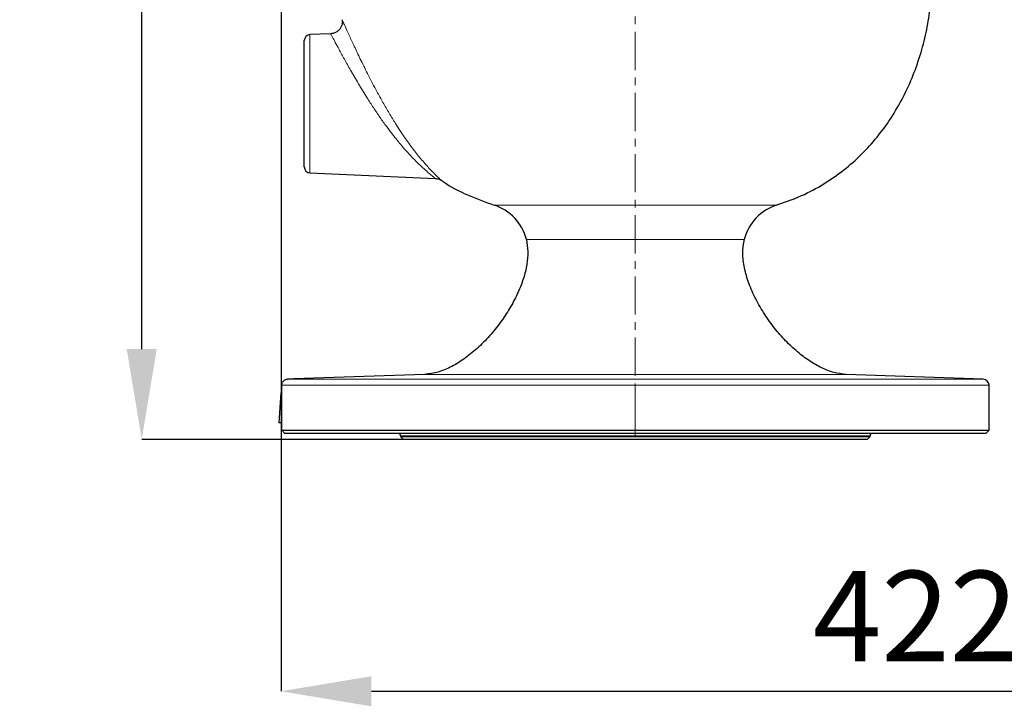
# Model space of a CAD drawing. Units: millimetres. Extents: x 376 to 12135, y -2247 to 7239.
# Drawn here: x 6751 to 7078, y -150 to 78 of the extents above; entities that cross this region are included whole.
import ezdxf

# ---------------------------------------------------------------- set-up
doc = ezdxf.new("R2010")
doc.units = ezdxf.units.MM
doc.header["$PDSIZE"] = -1
doc.linetypes.add('CENTERX2', pattern=[20.32, 12.7, -2.54, 2.54, -2.54])
doc.layers.add('FORMAT', color=7, linetype='Continuous', lineweight=30)
doc.styles.add('SLDTEXTSTYLE0', font='TXT', dxfattribs={"width": 0.605})
doc.dimstyles.new('SLDDIMSTYLE0', dxfattribs={"dimtxt": 2.8, "dimasz": 3.302, "dimexe": 0, "dimexo": 0.0625, "dimgap": 0.7, "dimtad": 1, "dimdec": 1, "dimrnd": 1e-09, "dimzin": 12, "dimdsep": 46, "dimtxsty": 'SLDTEXTSTYLE0', "dimsah": 1, "dimcen": 0.09, "dimadec": 0, "dimazin": 3, "dimtfac": 1, "dimtdec": 1, "dimtofl": 0, "dimtmove": 0, "dimatfit": 3, "dimfxl": 1, "dimfrac": 2, "dimtolj": 1, "dimtzin": 12, "dimarcsym": 0})

# ---------------------------------------------------------------- blocks, each defined once
blk = doc.blocks.new('*D179')
at = {"layer": 'Defpoints', "color": 0, "transparency": 16777216}
for p in [(6791.6, 429.71), (6955.59, 429.71), (6878.59, -61.29)]:
    blk.add_point(p, dxfattribs=at)
at = {"layer": 'FORMAT', "color": 0, "lineweight": -2, "transparency": 16777216}
for p, q in [((6955.53, 429.71), (6791.6, 429.71)), ((6791.6, -31.29), (6791.6, 399.71)), ((6878.53, -61.29), (6791.6, -61.29))]:
    blk.add_line(p, q, dxfattribs=at)
at = {"layer": 'FORMAT', "color": 0, "transparency": 16777216}
for points in [[(6786.6, 399.71), (6796.6, 399.71), (6791.6, 429.71)], [(6786.6, -31.29), (6796.6, -31.29), (6791.6, -61.29)]]:
    blk.add_solid(points, dxfattribs=at)
at = {"layer": 'FORMAT', "color": 0, "lineweight": -3, "transparency": 16777216, "insert": (6751.6, 167.28), "char_height": 30, "attachment_point": 2, "rotation": 90, "style": 'SLDTEXTSTYLE0'}
blk.add_mtext('\\A1;491', dxfattribs=at)
blk = doc.blocks.new('*D180')
at = {"layer": 'Defpoints', "color": 0, "transparency": 16777216}
for p in [(7259.46, 343.41), (6837.9, 193.78), (7259.46, -144.99)]:
    blk.add_point(p, dxfattribs=at)
at = {"layer": 'FORMAT', "color": 0, "lineweight": -2, "transparency": 16777216}
for p, q in [((7259.46, 343.35), (7259.46, -144.99)), ((6837.9, 193.72), (6837.9, -144.99)), ((6867.9, -144.99), (7229.46, -144.99))]:
    blk.add_line(p, q, dxfattribs=at)
at = {"layer": 'FORMAT', "color": 0, "transparency": 16777216}
for points in [[(6867.9, -139.99), (6867.9, -149.99), (6837.9, -144.99)], [(7229.46, -139.99), (7229.46, -149.99), (7259.46, -144.99)]]:
    blk.add_solid(points, dxfattribs=at)
at = {"layer": 'FORMAT', "color": 0, "lineweight": -3, "transparency": 16777216, "insert": (7048.68, -104.99), "char_height": 30, "attachment_point": 2, "style": 'SLDTEXTSTYLE0'}
blk.add_mtext('\\A1;422', dxfattribs=at)

msp = doc.modelspace()

# ---------------------------------------------------------------- linework, layer by layer
at = {"color": 7, "linetype": 'Continuous', "lineweight": 30}
for p, q in [((6854.398, 73.498), (6847.505, 73.198)), ((6845.592, 50.214), (6845.592, 71.199)), ((6845.592, 29.229), (6845.592, 50.214)), ((6847.505, 27.23), (6889.111, 25.414)), ((6842.192, -41.213), (6840.042, -41.289)), ((6885.592, -39.698), (6842.192, -41.213)), ((7071.162, -41.289), (7025.592, -39.698)), ((6837.782, -45.786), (6837.208, -55.786)), ((6838.161, -45.786), (6837.782, -45.786)), ((6838.161, -58.289), (6838.161, -43.288)), ((7073.092, -58.289), (7073.092, -43.288)), ((6838.161, -55.786), (6837.208, -55.786)), ((6839.132, -59.289), (6838.161, -58.289)), ((6838.161, -58.289), (6955.592, -58.289)), ((6955.592, -58.289), (7073.092, -58.289)), ((7072.092, -59.289), (7073.092, -58.289)), ((6955.592, -59.289), (6839.132, -59.289)), ((6877.592, -60.089), (6877.592, -60.289)), ((6877.592, -60.289), (6878.592, -61.289)), ((6877.592, -60.289), (7033.592, -60.289)), ((7032.592, -61.289), (6878.592, -61.289)), ((7072.092, -59.289), (6955.592, -59.289)), ((7032.592, -61.289), (7033.592, -60.289)), ((7033.592, -60.289), (7033.592, -60.089))]:
    msp.add_line(p, q, dxfattribs=at)
at = {"color": 8, "linetype": 'Continuous', "lineweight": 0}
for p, q in [((6847.505, 73.198), (6847.505, 50.214)), ((6847.505, 50.214), (6847.505, 27.23)), ((6955.592, 16.535), (6908.665, 16.535)), ((7002.519, 16.535), (6955.592, 16.535)), ((6955.592, 5.143), (6919.388, 5.143)), ((6991.796, 5.143), (6955.592, 5.143)), ((6840.042, -41.289), (7071.162, -41.289)), ((6885.592, -39.698), (7025.592, -39.698)), ((6955.592, -43.288), (6838.161, -43.288)), ((7073.092, -43.288), (6955.592, -43.288)), ((6955.592, -43.288), (6955.592, -58.289)), ((6955.592, -59.289), (6955.592, -58.289)), ((7033.592, -60.089), (6877.592, -60.089))]:
    msp.add_line(p, q, dxfattribs=at)
at = {"color": 7, "linetype": 'Continuous', "lineweight": 30}
for centre, radius, start, end in [((6847.592, 71.199), 2, 92.5, 180), ((6847.592, 29.229), 2, 180, 267.5), ((6903.863, 1.273), 16, 14, 72.53603), ((7007.321, 1.273), 16, 107.46397, 166), ((7071.092, -43.288), 2, 0, 88), ((6876.792, -60.089), 0.8, 0, 90), ((7034.392, -60.089), 0.8, 90, 180)]:
    msp.add_arc(centre, radius, start, end, dxfattribs=at)
for points, knots in [([(7002.379, 16.538), (7004.886, 17.387), (7010.049, 19.136), (7017.308, 22.908), (7024.083, 27.443), (7030.1, 32.613), (7035.38, 38.292), (7040.093, 44.584), (7044.19, 51.437), (7047.63, 58.777), (7050.31, 66.279), (7052.326, 73.831), (7053.121, 78.921), (7053.513, 81.434)], [0, 0, 0, 0, 0.0907826, 0.1868962, 0.2797741, 0.3701437, 0.4585709, 0.5454549, 0.6395346, 0.7321666, 0.8232674, 0.9127083, 1, 1, 1, 1]), ([(6858.154, 78.148), (6858.169, 78.078), (6858.231, 77.801), (6858.234, 77.193), (6858.1, 76.327), (6857.699, 75.41), (6857.062, 74.592), (6856.226, 73.962), (6855.305, 73.565), (6854.67, 73.518), (6854.392, 73.498)], [0, 0, 0, 0, 0.03171633, 0.1268794, 0.26572383, 0.41792317, 0.56436728, 0.71968197, 0.87732156, 1, 1, 1, 1]), ([(6854.399, 73.484), (6854.394, 73.493), (6854.389, 73.503), (6854.392, 73.497), (6854.392, 73.496)], [0, 0, 0, 0, 0.9335095, 1, 1, 1, 1]), ([(6889.115, 25.423), (6889.13, 25.424), (6889.381, 25.437), (6889.838, 25.343), (6890.426, 25.166), (6890.846, 24.969), (6891.057, 24.832), (6891.123, 24.788)], [0, 0, 0, 0, 0.0206452, 0.3533892, 0.6435777, 0.8869022, 1, 1, 1, 1]), ([(6891.154, 24.831), (6891.361, 24.678), (6894.019, 22.708), (6899.863, 19.733), (6905.723, 17.606), (6908.717, 16.519)], [0, 0, 0, 0, 0.0395724, 0.5093405, 1, 1, 1, 1]), ([(6919.388, 5.143), (6919.613, 3.812), (6920.079, 1.047), (6919.622, -3.324), (6918.507, -7.855), (6916.681, -12.554), (6914.229, -17.297), (6911.209, -21.96), (6907.673, -26.451), (6903.692, -30.602), (6899.345, -34.247), (6894.831, -37.09), (6890.259, -39.126), (6887.104, -39.513), (6885.592, -39.698)], [0, 0, 0, 0, 0.0660253, 0.1370972, 0.2135658, 0.2948356, 0.3838704, 0.4752502, 0.5671373, 0.6640195, 0.7571578, 0.8447243, 0.925601, 1, 1, 1, 1]), ([(7025.592, -39.698), (7024.25, -39.547), (7021.463, -39.233), (7017.388, -37.59), (7013.338, -35.269), (7009.325, -32.219), (7005.44, -28.556), (7001.789, -24.368), (6998.446, -19.732), (6995.552, -14.761), (6993.247, -9.579), (6991.757, -4.456), (6991.059, 0.5), (6991.557, 3.639), (6991.796, 5.143)], [0, 0, 0, 0, 0.0660271, 0.1371028, 0.2135757, 0.2948492, 0.3838868, 0.475268, 0.5671548, 0.6640344, 0.757169, 0.8447308, 0.925603, 1, 1, 1, 1]), ([(6838.161, -43.288), (6838.175, -43.106), (6838.204, -42.744), (6838.435, -42.211), (6838.847, -41.706), (6839.419, -41.366), (6839.849, -41.313), (6840.042, -41.289)], [0, 0, 0, 0, 0.1485532, 0.2965324, 0.4999832, 0.7752813, 1, 1, 1, 1])]:
    msp.add_open_spline(points, degree=3, knots=knots, dxfattribs=at)
at = {"color": 8, "linetype": 'Continuous', "lineweight": 0}
for points, knots in [([(6858.168, 78.144), (6858.193, 78.088), (6858.244, 77.973), (6858.73, 76.881), (6859.559, 75.036), (6860.795, 72.322), (6862.434, 68.798), (6864.494, 64.496), (6866.937, 59.592), (6869.404, 54.861), (6871.078, 51.858), (6871.76, 50.633)], [0, 0, 0, 0, 0.0907688, 0.1890604, 0.2941428, 0.4030391, 0.5209581, 0.6433366, 0.7730223, 0.9074351, 1, 1, 1, 1]), ([(6868.593, 48.928), (6867.878, 50.028), (6866.153, 52.68), (6863.577, 56.91), (6861.035, 61.269), (6858.869, 65.134), (6857.16, 68.267), (6855.861, 70.698), (6854.992, 72.348), (6854.482, 73.324), (6854.426, 73.432), (6854.399, 73.484)], [0, 0, 0, 0, 0.09522092, 0.22961987, 0.36391246, 0.48412892, 0.60423876, 0.70971556, 0.81512462, 0.90970291, 1, 1, 1, 1]), ([(6871.76, 50.633), (6872.439, 49.45), (6873.807, 47.066), (6876.178, 43.202), (6878.872, 39.104), (6881.803, 35.053), (6884.66, 31.488), (6887.054, 28.805), (6888.937, 26.869), (6890.16, 25.694), (6890.88, 25.028), (6891.189, 24.749), (6891.144, 24.791), (6891.132, 24.801)], [0, 0, 0, 0, 0.0889982, 0.1792214, 0.3007345, 0.4252595, 0.5446892, 0.6673841, 0.7552773, 0.8453607, 0.9108232, 0.9778776, 1, 1, 1, 1]), ([(6889.114, 25.447), (6889.126, 25.437), (6889.177, 25.398), (6888.84, 25.659), (6888.076, 26.266), (6886.763, 27.355), (6884.761, 29.121), (6882.219, 31.579), (6879.2, 34.805), (6876.097, 38.494), (6873.26, 42.191), (6870.752, 45.7), (6869.312, 47.852), (6868.593, 48.928)], [0, 0, 0, 0, 0.0198944, 0.0836599, 0.147499, 0.2353165, 0.3233118, 0.445731, 0.5682795, 0.6934851, 0.8186903, 0.9093506, 1, 1, 1, 1])]:
    msp.add_open_spline(points, degree=3, knots=knots, dxfattribs=at)
at = {"layer": 'FORMAT', "color": 7, "linetype": 'CENTERX2', "lineweight": 0}
msp.add_line((6955.592, -60.486), (6955.592, 438.495), dxfattribs=at)

# ---------------------------------------------------------------- dimensions: what is measured, and where the dimension line sits
at = {"layer": 'FORMAT', "color": 7, "lineweight": -3}
dim = msp.add_linear_dim(base=(6791.597, 429.714), p1=(6878.592, -61.289), p2=(6955.592, 429.714), angle=90, dimstyle='SLDDIMSTYLE0', override={"dimtxt": 30, "dimasz": 30, "dimgap": 10}, dxfattribs=at)
dim.commit()
dim.dimension.update_dxf_attribs({"geometry": '*D179', "text_midpoint": (6791.597, 167.282), "dimtype": 160})
dim = msp.add_linear_dim(base=(7259.461, -144.988), p1=(6837.9, 193.78), p2=(7259.461, 343.414), dimstyle='SLDDIMSTYLE0', override={"dimtxt": 30, "dimasz": 30, "dimgap": 10, "dimdec": 0}, dxfattribs=at)
dim.commit()
dim.dimension.update_dxf_attribs({"geometry": '*D180', "text_midpoint": (7048.681, -144.988), "dimtype": 160})

doc.saveas('drawing.dxf')
